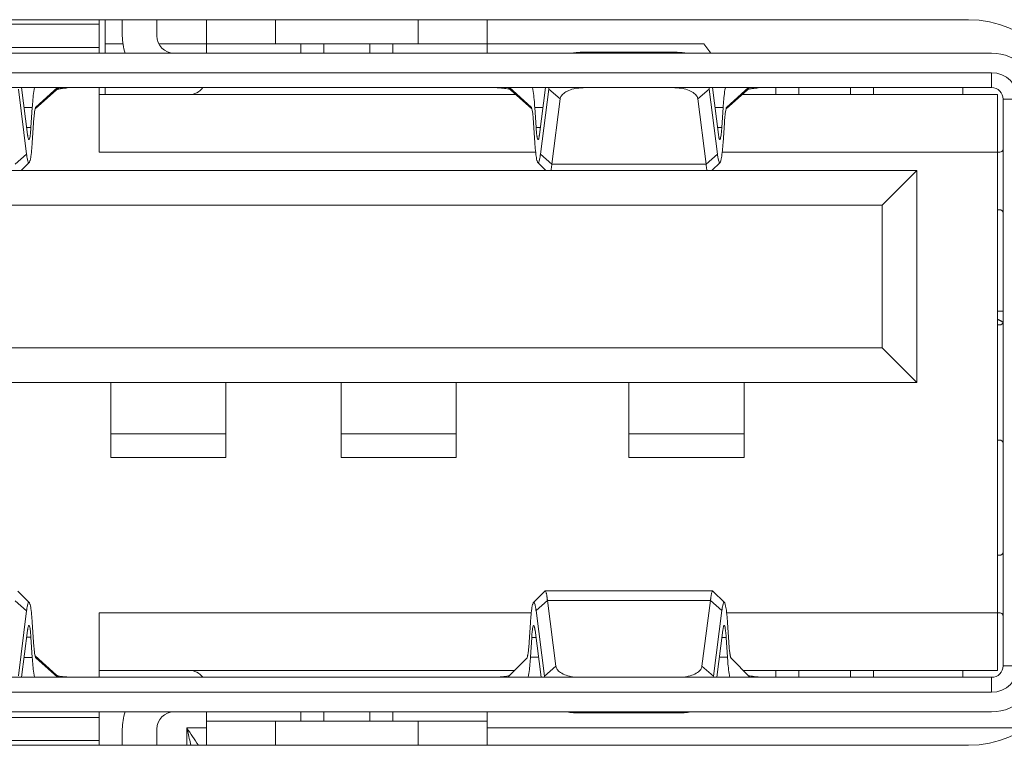
# Model space of a CAD drawing. Units: millimetres. Extents: x -2155 to -1382, y -454 to 66.
# Drawn here: x -1923 to -1914, y -256 to -250 of the extents above; entities that cross this region are included whole.
import ezdxf

# ---------------------------------------------------------------- set-up
doc = ezdxf.new("R2010")
doc.units = ezdxf.units.MM
doc.header["$MEASUREMENT"] = 0
doc.layers.add('cad', color=7, linetype='Continuous')

# ---------------------------------------------------------------- blocks, each defined once
blk = doc.blocks.new('block 10')
at = {"layer": 'cad', "color": 250, "lineweight": 9, "true_color": 0x231815}
for points in [[(-1914.5452, -249.6864), (-1926.4451, -249.6864)], [(-1922.0952, -249.9764), (-1922.0952, -249.6864)], [(-1922.0452, -249.6864), (-1922.0452, -249.9764)], [(-1921.8951, -249.8264), (-1921.8951, -249.6864)], [(-1921.5952, -249.8264), (-1921.5952, -249.6864)], [(-1921.1652, -249.9764), (-1921.1652, -249.6864)], [(-1920.5651, -249.6864), (-1920.5651, -249.8964)], [(-1919.3251, -249.8964), (-1919.3251, -249.6864)], [(-1918.7252, -249.6864), (-1918.7252, -249.9764)], [(-1922.0952, -249.7264), (-1923.9452, -249.7264)], [(-1922.0952, -249.9264), (-1923.9452, -249.9264)], [(-1922.0452, -249.8964), (-1921.8894, -249.8964)], [(-1921.5775, -249.8964), (-1916.8452, -249.8964)], [(-1920.3452, -249.9764), (-1920.3452, -249.8964)], [(-1920.1451, -249.8964), (-1920.1451, -249.9764)], [(-1919.7451, -249.9764), (-1919.7451, -249.8964)], [(-1919.5452, -249.8964), (-1919.5452, -249.9764)], [(-1916.8452, -249.8964), (-1916.783, -249.9764)], [(-1914.3452, -249.9764), (-1926.6452, -249.9764)], [(-1921.4951, -249.9678), (-1921.4951, -249.9764)], [(-1917.9894, -249.9763), (-1917.9852, -249.9757), (-1917.9764, -249.9744), (-1917.9676, -249.9733), (-1917.9629, -249.9728), (-1917.954, -249.9719), (-1917.9451, -249.9712), (-1917.9363, -249.9705), (-1917.9274, -249.9701), (-1917.9185, -249.9697), (-1917.9096, -249.9695), (-1917.9007, -249.9694)], [(-1917.0935, -249.9694), (-1917.9007, -249.9694)], [(-1917.9004, -249.9764), (-1917.9007, -249.9694)], [(-1917.0935, -249.9764), (-1917.0935, -249.9694)], [(-1917.0896, -249.9694), (-1917.0849, -249.9694), (-1917.076, -249.9695), (-1917.0671, -249.9698), (-1917.0582, -249.9702), (-1917.0493, -249.9707), (-1917.0404, -249.9714), (-1917.0316, -249.9723), (-1917.0227, -249.9733), (-1917.0186, -249.9738), (-1917.0098, -249.975), (-1917.001, -249.9763)], [(-1914.3452, -250.1464), (-1926.6452, -250.1464)], [(-1914.3452, -250.1464), (-1914.3452, -250.2764)], [(-1926.6452, -250.2764), (-1914.3452, -250.2764)], [(-1922.718, -250.6833), (-1922.7695, -250.2764)], [(-1922.6773, -250.4496), (-1922.6761, -250.4329), (-1922.6749, -250.4155), (-1922.6734, -250.3981), (-1922.6719, -250.3807), (-1922.6702, -250.3633), (-1922.6684, -250.346), (-1922.6683, -250.3453), (-1922.6662, -250.3279), (-1922.6639, -250.3106), (-1922.6611, -250.2934), (-1922.6577, -250.2763)], [(-1922.457, -250.2764), (-1922.6455, -250.4453)], [(-1922.4475, -250.2764), (-1922.4655, -250.2943)], [(-1922.4655, -250.2943), (-1922.4627, -250.2924), (-1922.4608, -250.2915), (-1922.457, -250.2902), (-1922.4529, -250.2893), (-1922.4504, -250.2888), (-1922.4465, -250.288), (-1922.4425, -250.2872), (-1922.4386, -250.2864), (-1922.4347, -250.2858), (-1922.4308, -250.2851), (-1922.4269, -250.2845)], [(-1922.4244, -250.2842), (-1922.4236, -250.2841), (-1922.4184, -250.2834), (-1922.4133, -250.2828), (-1922.409, -250.2823), (-1922.4038, -250.2817), (-1922.3986, -250.2812), (-1922.3935, -250.2807), (-1922.3883, -250.2802), (-1922.3831, -250.2797), (-1922.3779, -250.2793), (-1922.3727, -250.2788)], [(-1922.0952, -250.8364), (-1922.0952, -250.2764)], [(-1922.0452, -250.2764), (-1922.0452, -250.3364)], [(-1918.5248, -250.2943), (-1918.5277, -250.2924), (-1918.5314, -250.2908), (-1918.5367, -250.2895), (-1918.5374, -250.2893), (-1918.5381, -250.2892), (-1918.5509, -250.2866), (-1918.5634, -250.2845), (-1918.5636, -250.2845), (-1918.5763, -250.2828), (-1918.5891, -250.2814), (-1918.602, -250.2802), (-1918.6133, -250.2792), (-1918.6261, -250.2782), (-1918.639, -250.2772), (-1918.6518, -250.2764)], [(-1918.5248, -250.2943), (-1918.5428, -250.2764)], [(-1918.5333, -250.2764), (-1918.3448, -250.4453)], [(-1918.313, -250.4496), (-1918.3141, -250.4329), (-1918.3155, -250.4155), (-1918.3169, -250.3981), (-1918.3184, -250.3807), (-1918.3201, -250.3633), (-1918.322, -250.3459), (-1918.322, -250.3453), (-1918.324, -250.3279), (-1918.3264, -250.3106), (-1918.3292, -250.2934), (-1918.3327, -250.2763)], [(-1918.2208, -250.2764), (-1918.2723, -250.6833)], [(-1917.8928, -250.2777), (-1917.9112, -250.2782), (-1917.93, -250.2796), (-1917.949, -250.282), (-1917.9665, -250.285), (-1917.9747, -250.2867), (-1917.99, -250.2905), (-1918.004, -250.2949), (-1918.0172, -250.2999), (-1918.0299, -250.3057), (-1918.0309, -250.3062), (-1918.0425, -250.3125), (-1918.0529, -250.3191), (-1918.062, -250.3259), (-1918.0698, -250.3328), (-1918.0764, -250.3398), (-1918.0818, -250.3467), (-1918.0861, -250.3536), (-1918.0894, -250.3605), (-1918.0917, -250.3675), (-1918.0931, -250.3745)], [(-1916.8973, -250.3745), (-1916.8986, -250.3675), (-1916.9009, -250.3605), (-1916.9042, -250.3536), (-1916.9085, -250.3467), (-1916.9139, -250.3397), (-1916.9205, -250.3328), (-1916.9283, -250.3259), (-1916.9374, -250.3191), (-1916.9479, -250.3125), (-1916.9595, -250.3061), (-1916.9603, -250.3057), (-1916.9731, -250.2999), (-1916.9863, -250.2948), (-1917.0003, -250.2905), (-1917.0156, -250.2867), (-1917.0238, -250.285), (-1917.0409, -250.282), (-1917.06, -250.2796), (-1917.0789, -250.2782), (-1917.0975, -250.2777)], [(-1916.7695, -250.2764), (-1916.718, -250.6833)], [(-1916.6577, -250.2763), (-1916.6578, -250.277), (-1916.6612, -250.2941), (-1916.664, -250.3113), (-1916.6663, -250.3286), (-1916.6683, -250.346), (-1916.6701, -250.3626), (-1916.6718, -250.38), (-1916.6734, -250.3974), (-1916.6748, -250.4148), (-1916.6761, -250.4322), (-1916.6773, -250.4496)], [(-1916.6455, -250.4453), (-1916.457, -250.2764)], [(-1916.4475, -250.2764), (-1916.4655, -250.2943)], [(-1916.3728, -250.2788), (-1916.3751, -250.279), (-1916.3837, -250.2798), (-1916.3924, -250.2806), (-1916.401, -250.2815), (-1916.4097, -250.2824), (-1916.4183, -250.2834), (-1916.4269, -250.2845), (-1916.4332, -250.2854), (-1916.4419, -250.2868), (-1916.4503, -250.2886), (-1916.4587, -250.291)], [(-1916.2202, -250.3364), (-1916.2202, -250.2764)], [(-1916.0201, -250.2764), (-1916.0201, -250.3364)], [(-1915.5702, -250.3364), (-1915.5702, -250.2764)], [(-1915.3701, -250.2764), (-1915.3701, -250.3364)], [(-1914.5952, -250.3364), (-1914.5952, -250.2764)], [(-1922.7264, -250.855), (-1922.7981, -250.2893)], [(-1922.652, -250.4616), (-1922.4655, -250.2943)], [(-1922.0952, -250.3364), (-1918.478, -250.3364)], [(-1918.3383, -250.4616), (-1918.5248, -250.2943)], [(-1918.2638, -250.855), (-1918.1923, -250.2893)], [(-1918.1923, -250.2893), (-1918.0931, -250.3745)], [(-1918.0931, -250.3745), (-1918.1647, -250.9402)], [(-1916.8973, -250.3745), (-1916.798, -250.2893)], [(-1916.8256, -250.9402), (-1916.8973, -250.3745)], [(-1916.798, -250.2893), (-1916.7265, -250.855)], [(-1916.4655, -250.2943), (-1916.6521, -250.4616)], [(-1916.5124, -250.3364), (-1914.2951, -250.3364)], [(-1916.4587, -250.291), (-1916.4588, -250.291), (-1916.4596, -250.2913), (-1916.4603, -250.2915), (-1916.461, -250.2918), (-1916.4615, -250.292), (-1916.4623, -250.2923), (-1916.463, -250.2927), (-1916.4637, -250.293), (-1916.4643, -250.2934), (-1916.4649, -250.2939), (-1916.4655, -250.2943)], [(-1914.2951, -255.3364), (-1914.2951, -250.3364)], [(-1922.6773, -250.4496), (-1922.7475, -250.4496)], [(-1922.6889, -250.6235), (-1922.6773, -250.4496)], [(-1922.6457, -250.4456), (-1922.6478, -250.4483), (-1922.6496, -250.452), (-1922.6511, -250.457), (-1922.6515, -250.4589), (-1922.6517, -250.4596), (-1922.6546, -250.4733), (-1922.657, -250.4867), (-1922.6571, -250.487), (-1922.659, -250.5006), (-1922.6606, -250.5143), (-1922.662, -250.5281), (-1922.6631, -250.5401), (-1922.6643, -250.5538), (-1922.6654, -250.5676), (-1922.6664, -250.5813)], [(-1922.6455, -250.4453), (-1922.6457, -250.4455)], [(-1918.3448, -250.4453), (-1918.3446, -250.4455)], [(-1918.3446, -250.4456), (-1918.3425, -250.4483), (-1918.3408, -250.452), (-1918.3392, -250.4571), (-1918.3388, -250.4589), (-1918.3386, -250.4596), (-1918.3357, -250.4733), (-1918.3333, -250.4867), (-1918.3332, -250.487), (-1918.3313, -250.5006), (-1918.3296, -250.5143), (-1918.3283, -250.5281), (-1918.3271, -250.5401), (-1918.326, -250.5539), (-1918.3249, -250.5676), (-1918.324, -250.5814)], [(-1918.2427, -250.4496), (-1918.313, -250.4496)], [(-1918.3014, -250.6235), (-1918.313, -250.4496)], [(-1916.6773, -250.4496), (-1916.7476, -250.4496)], [(-1916.6773, -250.4496), (-1916.6889, -250.6235)], [(-1916.6664, -250.5813), (-1916.6655, -250.5694), (-1916.6645, -250.5556), (-1916.6633, -250.5419), (-1916.662, -250.5281), (-1916.662, -250.5278), (-1916.6606, -250.514), (-1916.659, -250.5003), (-1916.6571, -250.4867), (-1916.6569, -250.4859), (-1916.6545, -250.4725), (-1916.6515, -250.4589), (-1916.6511, -250.457), (-1916.6496, -250.452), (-1916.6478, -250.4483), (-1916.6457, -250.4456)], [(-1916.6457, -250.4455), (-1916.6455, -250.4453)], [(-1914.2451, -250.3764), (-1914.1152, -250.3764)], [(-1914.2451, -250.3764), (-1914.2451, -255.2964)], [(-1922.6889, -250.6235), (-1922.7255, -250.6235)], [(-1922.7061, -250.7264), (-1922.705, -250.726), (-1922.7037, -250.7247), (-1922.7037, -250.7246), (-1922.7021, -250.7219), (-1922.7013, -250.7196), (-1922.6989, -250.7109), (-1922.6987, -250.7099), (-1922.6967, -250.6995), (-1922.6965, -250.6984), (-1922.6949, -250.6879), (-1922.6936, -250.6774), (-1922.6925, -250.667), (-1922.6923, -250.6656), (-1922.6914, -250.6551), (-1922.6904, -250.6446), (-1922.6896, -250.6341), (-1922.6889, -250.6235)], [(-1922.6664, -250.5813), (-1922.6779, -250.7554)], [(-1918.324, -250.5814), (-1918.3124, -250.7554)], [(-1918.2648, -250.6235), (-1918.3014, -250.6235)], [(-1918.2842, -250.7264), (-1918.2853, -250.726), (-1918.2866, -250.7247), (-1918.2882, -250.7219), (-1918.289, -250.7196), (-1918.2914, -250.7109), (-1918.2916, -250.7099), (-1918.2936, -250.6994), (-1918.2938, -250.6983), (-1918.2954, -250.6879), (-1918.2967, -250.6774), (-1918.2978, -250.6669), (-1918.298, -250.6656), (-1918.299, -250.6551), (-1918.2999, -250.6446), (-1918.3007, -250.6341), (-1918.3014, -250.6235)], [(-1916.6889, -250.6235), (-1916.7255, -250.6235)], [(-1916.7061, -250.7264), (-1916.705, -250.726), (-1916.7037, -250.7247), (-1916.7037, -250.7246), (-1916.7021, -250.7219), (-1916.7013, -250.7196), (-1916.6989, -250.7109), (-1916.6987, -250.7099), (-1916.6967, -250.6995), (-1916.6965, -250.6984), (-1916.6949, -250.6879), (-1916.6936, -250.6774), (-1916.6925, -250.667), (-1916.6923, -250.6656), (-1916.6913, -250.6551), (-1916.6904, -250.6446), (-1916.6897, -250.6341), (-1916.6889, -250.6235)], [(-1916.6779, -250.7554), (-1916.6664, -250.5813)], [(-1922.718, -250.6833), (-1922.7179, -250.6838), (-1922.7173, -250.6883), (-1922.7167, -250.6928), (-1922.716, -250.6973), (-1922.7152, -250.7018), (-1922.7152, -250.7021), (-1922.7143, -250.7066), (-1922.7133, -250.711), (-1922.7123, -250.7154), (-1922.7111, -250.7195), (-1922.7092, -250.7236), (-1922.7086, -250.7246), (-1922.7074, -250.726), (-1922.7061, -250.7264)], [(-1918.2723, -250.6833), (-1918.2724, -250.6838), (-1918.273, -250.6883), (-1918.2736, -250.6928), (-1918.2743, -250.6973), (-1918.2751, -250.7018), (-1918.2751, -250.7021), (-1918.276, -250.7066), (-1918.277, -250.7111), (-1918.278, -250.7154), (-1918.2792, -250.7195), (-1918.2811, -250.7236), (-1918.2817, -250.7246), (-1918.2829, -250.726), (-1918.2842, -250.7264)], [(-1916.718, -250.6833), (-1916.7179, -250.6838), (-1916.7173, -250.6883), (-1916.7167, -250.6928), (-1916.716, -250.6973), (-1916.7152, -250.7018), (-1916.7152, -250.7021), (-1916.7143, -250.7066), (-1916.7133, -250.711), (-1916.7123, -250.7154), (-1916.7111, -250.7195), (-1916.7092, -250.7236), (-1916.7086, -250.7246), (-1916.7074, -250.726), (-1916.7061, -250.7264)], [(-1922.6779, -250.7554), (-1922.679, -250.7704), (-1922.6803, -250.7876), (-1922.6817, -250.8048), (-1922.6833, -250.822), (-1922.6834, -250.8223), (-1922.6852, -250.8395), (-1922.6872, -250.8567), (-1922.6896, -250.8738), (-1922.6908, -250.8814), (-1922.6935, -250.8963), (-1922.6965, -250.9087), (-1922.6976, -250.9123), (-1922.7001, -250.9194), (-1922.7019, -250.9229), (-1922.7038, -250.9254)], [(-1918.3124, -250.7554), (-1918.3113, -250.7704), (-1918.3101, -250.7876), (-1918.3086, -250.8048), (-1918.307, -250.822), (-1918.307, -250.8223), (-1918.3051, -250.8395), (-1918.3031, -250.8567), (-1918.3007, -250.8738), (-1918.2995, -250.8814), (-1918.2968, -250.8963), (-1918.2938, -250.9087), (-1918.2927, -250.9123), (-1918.2902, -250.9194), (-1918.2884, -250.9229), (-1918.2865, -250.9254)], [(-1916.7038, -250.9254), (-1916.7019, -250.9229), (-1916.7002, -250.9194), (-1916.6976, -250.9123), (-1916.6965, -250.9087), (-1916.6935, -250.8963), (-1916.6908, -250.8814), (-1916.6896, -250.8738), (-1916.6896, -250.8735), (-1916.6872, -250.8564), (-1916.6851, -250.8392), (-1916.6833, -250.822), (-1916.6819, -250.8071), (-1916.6805, -250.7899), (-1916.6791, -250.7727), (-1916.6779, -250.7554)], [(-1914.2833, -250.8364), (-1914.2795, -250.8363), (-1914.273, -250.8357), (-1914.2666, -250.8345), (-1914.2613, -250.8327), (-1914.2571, -250.8305), (-1914.2538, -250.8278), (-1914.251, -250.8244), (-1914.2488, -250.8202), (-1914.247, -250.8149), (-1914.2462, -250.811), (-1914.2454, -250.8045), (-1914.2451, -250.7982)], [(-1922.7264, -250.855), (-1922.8256, -250.9402)], [(-1922.7038, -250.9254), (-1922.7053, -250.9265), (-1922.7068, -250.9269), (-1922.7083, -250.9265), (-1922.7097, -250.9253), (-1922.7115, -250.923), (-1922.7127, -250.9208), (-1922.7153, -250.9141), (-1922.7156, -250.9133), (-1922.7164, -250.9106), (-1922.7184, -250.9029), (-1922.7196, -250.8974), (-1922.7212, -250.8896), (-1922.7218, -250.8864), (-1922.7231, -250.8786), (-1922.7243, -250.8707), (-1922.7254, -250.8629), (-1922.7264, -250.855)], [(-1918.3054, -250.8364), (-1922.0952, -250.8364)], [(-1918.2865, -250.9254), (-1918.285, -250.9265), (-1918.2835, -250.9269), (-1918.2821, -250.9265), (-1918.2806, -250.9253), (-1918.2788, -250.923), (-1918.2777, -250.9208), (-1918.275, -250.9141), (-1918.2747, -250.9133), (-1918.2739, -250.9106), (-1918.2719, -250.9029), (-1918.2707, -250.8974), (-1918.2691, -250.8896), (-1918.2685, -250.8864), (-1918.2672, -250.8786), (-1918.266, -250.8707), (-1918.2649, -250.8629), (-1918.2638, -250.855)], [(-1918.1647, -250.9402), (-1918.2638, -250.855)], [(-1916.7265, -250.855), (-1916.8256, -250.9402)], [(-1916.7265, -250.855), (-1916.726, -250.8582), (-1916.725, -250.8661), (-1916.7238, -250.874), (-1916.7226, -250.8818), (-1916.7212, -250.8896), (-1916.7201, -250.8951), (-1916.7184, -250.9029), (-1916.7177, -250.9057), (-1916.7156, -250.9133), (-1916.7153, -250.9141), (-1916.7126, -250.9208), (-1916.7115, -250.923), (-1916.7097, -250.9253), (-1916.7083, -250.9265), (-1916.7068, -250.9269), (-1916.7052, -250.9265), (-1916.7038, -250.9254)], [(-1916.6849, -250.8364), (-1914.2833, -250.8364)], [(-1922.7747, -250.9964), (-1922.7038, -250.9254)], [(-1918.2865, -250.9254), (-1918.2156, -250.9964)], [(-1918.1647, -250.9402), (-1918.1652, -250.9455), (-1918.1659, -250.9512), (-1918.1665, -250.9568), (-1918.1666, -250.9571), (-1918.1673, -250.9627), (-1918.168, -250.9684), (-1918.1688, -250.974), (-1918.1696, -250.9796), (-1918.1705, -250.9852), (-1918.1714, -250.9908), (-1918.1725, -250.9964)], [(-1918.1647, -250.9402), (-1916.8256, -250.9402)], [(-1916.8256, -250.9402), (-1916.8251, -250.9455), (-1916.8244, -250.9512), (-1916.8238, -250.9568), (-1916.8238, -250.9571), (-1916.8231, -250.9627), (-1916.8223, -250.9684), (-1916.8216, -250.974), (-1916.8207, -250.9796), (-1916.8198, -250.9852), (-1916.8189, -250.9908), (-1916.8179, -250.9964)], [(-1916.7747, -250.9964), (-1916.7038, -250.9254)], [(-1914.9951, -250.9964), (-1925.9952, -250.9964)], [(-1914.9951, -250.9964), (-1915.2952, -251.2964)], [(-1914.9951, -250.9964), (-1914.9951, -252.8364)], [(-1915.2952, -251.2964), (-1925.6952, -251.2964)], [(-1915.2952, -252.5363), (-1915.2952, -251.2964)], [(-1914.2951, -251.3364), (-1914.2833, -251.3364)], [(-1914.2451, -251.3746), (-1914.2452, -251.3707), (-1914.2458, -251.3642), (-1914.247, -251.3578), (-1914.2488, -251.3525), (-1914.251, -251.3483), (-1914.2538, -251.3449), (-1914.2571, -251.3423), (-1914.2613, -251.34), (-1914.2666, -251.3382), (-1914.2705, -251.3374), (-1914.277, -251.3366), (-1914.2833, -251.3364)], [(-1914.2451, -252.2164), (-1914.2951, -252.2164)], [(-1914.2777, -252.2958), (-1914.2794, -252.295), (-1914.2811, -252.2941), (-1914.2829, -252.2932), (-1914.2846, -252.2923), (-1914.2864, -252.2915), (-1914.2882, -252.2906), (-1914.2899, -252.2897), (-1914.2916, -252.2888), (-1914.2934, -252.288), (-1914.2951, -252.2871)], [(-1914.2833, -252.3364), (-1914.2951, -252.3364)], [(-1914.2833, -252.3364), (-1914.2795, -252.3363), (-1914.273, -252.3357), (-1914.2666, -252.3345), (-1914.2613, -252.3327), (-1914.2571, -252.3305), (-1914.2538, -252.3278), (-1914.251, -252.3244), (-1914.2488, -252.3202), (-1914.247, -252.3149), (-1914.2462, -252.311), (-1914.2454, -252.3045), (-1914.2451, -252.2982)], [(-1914.2461, -252.3116), (-1914.2493, -252.31), (-1914.2525, -252.3085), (-1914.2556, -252.3069), (-1914.2587, -252.3053), (-1914.2619, -252.3037), (-1914.265, -252.3021), (-1914.2682, -252.3006), (-1914.2713, -252.299), (-1914.2745, -252.2974), (-1914.2777, -252.2958)], [(-1925.6952, -252.5363), (-1915.2952, -252.5363)], [(-1915.2952, -252.5363), (-1914.9951, -252.8364)], [(-1914.9951, -252.8364), (-1925.9952, -252.8364)], [(-1921.9952, -253.4864), (-1921.9952, -252.8364)], [(-1920.9952, -253.4864), (-1920.9952, -252.8364)], [(-1919.9952, -253.4864), (-1919.9952, -252.8364)], [(-1918.9952, -253.4864), (-1918.9952, -252.8364)], [(-1917.4952, -253.4864), (-1917.4952, -252.8364)], [(-1916.4952, -253.4864), (-1916.4952, -252.8364)], [(-1921.9952, -253.2811), (-1920.9952, -253.2811)], [(-1919.9952, -253.2811), (-1918.9952, -253.2811)], [(-1917.4952, -253.2811), (-1916.4952, -253.2811)], [(-1914.2951, -253.3364), (-1914.2833, -253.3364)], [(-1914.2451, -253.3746), (-1914.2452, -253.3707), (-1914.2458, -253.3642), (-1914.247, -253.3578), (-1914.2488, -253.3525), (-1914.251, -253.3483), (-1914.2538, -253.345), (-1914.2571, -253.3422), (-1914.2613, -253.34), (-1914.2666, -253.3382), (-1914.2705, -253.3374), (-1914.277, -253.3366), (-1914.2833, -253.3364)], [(-1920.9952, -253.4864), (-1921.9952, -253.4864)], [(-1918.9952, -253.4864), (-1919.9952, -253.4864)], [(-1916.4952, -253.4864), (-1917.4952, -253.4864)], [(-1914.2833, -254.3364), (-1914.2795, -254.3363), (-1914.273, -254.3357), (-1914.2666, -254.3345), (-1914.2613, -254.3327), (-1914.2571, -254.3305), (-1914.2538, -254.3278), (-1914.251, -254.3244), (-1914.2488, -254.3202), (-1914.247, -254.3149), (-1914.2462, -254.311), (-1914.2454, -254.3045), (-1914.2451, -254.2982)], [(-1914.2833, -254.3364), (-1914.2951, -254.3364)], [(-1922.7038, -254.7473), (-1922.8035, -254.6476)], [(-1918.225, -254.6476), (-1918.3246, -254.7473)], [(-1918.2225, -254.6464), (-1918.2227, -254.6464), (-1918.223, -254.6464), (-1918.2232, -254.6465), (-1918.2235, -254.6466), (-1918.2238, -254.6467), (-1918.2239, -254.6467), (-1918.2241, -254.6469), (-1918.2244, -254.647), (-1918.2246, -254.6472), (-1918.2248, -254.6474), (-1918.225, -254.6476)], [(-1916.7677, -254.6464), (-1918.2225, -254.6464)], [(-1918.2071, -254.6978), (-1918.2072, -254.6971), (-1918.208, -254.6917), (-1918.2089, -254.6863), (-1918.2098, -254.6809), (-1918.2108, -254.6755), (-1918.2108, -254.6753), (-1918.212, -254.6699), (-1918.2132, -254.6646), (-1918.2147, -254.6593), (-1918.2148, -254.6589), (-1918.2164, -254.6538), (-1918.2186, -254.6496), (-1918.2196, -254.6481), (-1918.2211, -254.6468), (-1918.2225, -254.6464)], [(-1916.7832, -254.6981), (-1916.7831, -254.6974), (-1916.7823, -254.692), (-1916.7814, -254.6865), (-1916.7804, -254.6811), (-1916.7794, -254.6757), (-1916.7794, -254.6755), (-1916.7781, -254.6701), (-1916.7769, -254.6647), (-1916.7755, -254.6594), (-1916.7754, -254.6591), (-1916.7737, -254.654), (-1916.7716, -254.6496), (-1916.7705, -254.6481), (-1916.7691, -254.6468), (-1916.7676, -254.6464)], [(-1916.7676, -254.6464), (-1916.7675, -254.6464), (-1916.7673, -254.6464), (-1916.767, -254.6465), (-1916.7667, -254.6466), (-1916.7665, -254.6467), (-1916.7663, -254.6467), (-1916.7661, -254.6469), (-1916.7659, -254.647), (-1916.7657, -254.6472), (-1916.7655, -254.6474), (-1916.7653, -254.6476)], [(-1916.6657, -254.7473), (-1916.7653, -254.6476)], [(-1922.8256, -254.7325), (-1922.7264, -254.8177)], [(-1918.3023, -254.8154), (-1918.2031, -254.7298)], [(-1918.2031, -254.7298), (-1918.2034, -254.7275), (-1918.2037, -254.7243), (-1918.2041, -254.7211), (-1918.2042, -254.7202), (-1918.2046, -254.717), (-1918.205, -254.7138), (-1918.2054, -254.7106), (-1918.2058, -254.7074), (-1918.2062, -254.7042), (-1918.2066, -254.701), (-1918.2071, -254.6978)], [(-1916.7872, -254.7298), (-1918.2031, -254.7298)], [(-1918.1294, -255.3005), (-1918.2031, -254.7298)], [(-1916.7872, -254.7298), (-1916.8609, -255.3005)], [(-1916.7872, -254.7298), (-1916.7869, -254.7275), (-1916.7866, -254.7244), (-1916.7862, -254.7212), (-1916.7861, -254.7203), (-1916.7857, -254.7171), (-1916.7853, -254.7139), (-1916.785, -254.7108), (-1916.7845, -254.7076), (-1916.7841, -254.7045), (-1916.7837, -254.7013), (-1916.7832, -254.6981)], [(-1916.7872, -254.7298), (-1916.688, -254.8154)], [(-1922.7981, -255.3834), (-1922.7264, -254.8178)], [(-1922.7038, -254.7473), (-1922.7053, -254.7463), (-1922.7068, -254.7459), (-1922.7083, -254.7463), (-1922.7097, -254.7475), (-1922.7115, -254.7499), (-1922.7126, -254.7521), (-1922.7153, -254.7588), (-1922.7156, -254.7596), (-1922.7164, -254.7623), (-1922.7184, -254.77), (-1922.7196, -254.7754), (-1922.7212, -254.7832), (-1922.7218, -254.7864), (-1922.7231, -254.7942), (-1922.7243, -254.802), (-1922.7254, -254.8099), (-1922.7264, -254.8178)], [(-1922.6779, -254.9173), (-1922.679, -254.9024), (-1922.6803, -254.8852), (-1922.6817, -254.868), (-1922.6833, -254.8508), (-1922.6834, -254.8505), (-1922.6852, -254.8333), (-1922.6873, -254.8162), (-1922.6896, -254.799), (-1922.6908, -254.7914), (-1922.6935, -254.7765), (-1922.6965, -254.7641), (-1922.6976, -254.7604), (-1922.7001, -254.7534), (-1922.7019, -254.7498), (-1922.7038, -254.7473)], [(-1918.3246, -254.7473), (-1918.3266, -254.7498), (-1918.3284, -254.7534), (-1918.3309, -254.7606), (-1918.332, -254.7643), (-1918.335, -254.7768), (-1918.3378, -254.7919), (-1918.339, -254.7999), (-1918.3391, -254.8002), (-1918.3414, -254.8177), (-1918.3435, -254.8352), (-1918.3453, -254.8528), (-1918.3467, -254.8679), (-1918.3482, -254.8855), (-1918.3495, -254.9031), (-1918.3507, -254.9207)], [(-1918.3023, -254.8155), (-1918.3027, -254.8123), (-1918.3038, -254.8047), (-1918.3049, -254.797), (-1918.3061, -254.7894), (-1918.3075, -254.7818), (-1918.3086, -254.7765), (-1918.3103, -254.769), (-1918.3109, -254.7663), (-1918.3131, -254.7589), (-1918.3133, -254.7582), (-1918.316, -254.7517), (-1918.3171, -254.7495), (-1918.3188, -254.7473), (-1918.3203, -254.7462), (-1918.3217, -254.7458), (-1918.3232, -254.7462), (-1918.3246, -254.7473)], [(-1918.2286, -255.3861), (-1918.3023, -254.8155)], [(-1916.688, -254.8155), (-1916.7617, -255.3861)], [(-1916.6657, -254.7473), (-1916.667, -254.7462), (-1916.6686, -254.7458), (-1916.6701, -254.7462), (-1916.6715, -254.7473), (-1916.6732, -254.7495), (-1916.6744, -254.7517), (-1916.677, -254.7582), (-1916.6772, -254.7589), (-1916.6781, -254.7615), (-1916.68, -254.769), (-1916.6813, -254.7743), (-1916.6828, -254.7818), (-1916.6834, -254.7849), (-1916.6847, -254.7925), (-1916.6859, -254.8002), (-1916.687, -254.8078), (-1916.688, -254.8155)], [(-1916.6396, -254.9207), (-1916.6406, -254.9055), (-1916.6419, -254.8879), (-1916.6434, -254.8703), (-1916.645, -254.8528), (-1916.645, -254.8524), (-1916.6468, -254.8349), (-1916.6489, -254.8174), (-1916.6513, -254.7999), (-1916.6525, -254.7919), (-1916.6553, -254.7768), (-1916.6583, -254.7643), (-1916.6594, -254.7606), (-1916.662, -254.7534), (-1916.6637, -254.7498), (-1916.6657, -254.7473)], [(-1922.0952, -254.8364), (-1918.3436, -254.8364)], [(-1922.0952, -255.3964), (-1922.0952, -254.8364)], [(-1916.6468, -254.8364), (-1914.2833, -254.8364)], [(-1914.2451, -254.8746), (-1914.2452, -254.8707), (-1914.2458, -254.8642), (-1914.247, -254.8578), (-1914.2488, -254.8525), (-1914.251, -254.8483), (-1914.2538, -254.845), (-1914.2571, -254.8422), (-1914.2613, -254.84), (-1914.2666, -254.8382), (-1914.2705, -254.8374), (-1914.277, -254.8366), (-1914.2833, -254.8364)], [(-1922.718, -254.9895), (-1922.7695, -255.3964)], [(-1922.7061, -254.9463), (-1922.7074, -254.9468), (-1922.7086, -254.9481), (-1922.7092, -254.9491), (-1922.7111, -254.9532), (-1922.7123, -254.9573), (-1922.7123, -254.9575), (-1922.7134, -254.9619), (-1922.7143, -254.9663), (-1922.7152, -254.9709), (-1922.7153, -254.9714), (-1922.7161, -254.9759), (-1922.7168, -254.9804), (-1922.7174, -254.9849), (-1922.718, -254.9895)], [(-1922.6889, -255.0492), (-1922.689, -255.0479), (-1922.6897, -255.0373), (-1922.6906, -255.0268), (-1922.6915, -255.0163), (-1922.6925, -255.0058), (-1922.6926, -255.0047), (-1922.6937, -254.9942), (-1922.6951, -254.9838), (-1922.6967, -254.9733), (-1922.6968, -254.9722), (-1922.6989, -254.9618), (-1922.7013, -254.9532), (-1922.7021, -254.9509), (-1922.7037, -254.9481), (-1922.7037, -254.9481), (-1922.705, -254.9468), (-1922.7061, -254.9463)], [(-1922.6779, -254.9173), (-1922.6664, -255.0914)], [(-1918.3507, -254.9207), (-1918.3619, -255.0918)], [(-1918.3223, -254.9464), (-1918.3235, -254.9468), (-1918.3247, -254.9481), (-1918.3248, -254.9481), (-1918.3264, -254.9509), (-1918.3272, -254.9533), (-1918.3296, -254.9621), (-1918.3299, -254.9631), (-1918.3319, -254.9738), (-1918.3321, -254.975), (-1918.3336, -254.9856), (-1918.335, -254.9963), (-1918.3361, -255.007), (-1918.3363, -255.0083), (-1918.3373, -255.019), (-1918.3382, -255.0298), (-1918.339, -255.0405), (-1918.3397, -255.0512)], [(-1918.3107, -254.9881), (-1918.3107, -254.9875), (-1918.3113, -254.9832), (-1918.3119, -254.9788), (-1918.3126, -254.9744), (-1918.3134, -254.9701), (-1918.3135, -254.9699), (-1918.3143, -254.9655), (-1918.3153, -254.9612), (-1918.3163, -254.957), (-1918.3175, -254.953), (-1918.3193, -254.949), (-1918.3199, -254.9481), (-1918.3211, -254.9468), (-1918.3223, -254.9464)], [(-1918.3107, -254.9881), (-1918.2579, -255.3964)], [(-1916.7324, -255.3964), (-1916.6796, -254.9881)], [(-1916.6796, -254.9881), (-1916.6796, -254.9875), (-1916.679, -254.9832), (-1916.6784, -254.9788), (-1916.6777, -254.9744), (-1916.6769, -254.9701), (-1916.6769, -254.9699), (-1916.676, -254.9655), (-1916.6751, -254.9612), (-1916.674, -254.957), (-1916.6729, -254.953), (-1916.671, -254.949), (-1916.6704, -254.9481), (-1916.6692, -254.9468), (-1916.668, -254.9463)], [(-1916.668, -254.9463), (-1916.6668, -254.9468), (-1916.6656, -254.9481), (-1916.6655, -254.9481), (-1916.6639, -254.951), (-1916.6631, -254.9533), (-1916.6607, -254.9621), (-1916.6605, -254.9632), (-1916.6584, -254.9738), (-1916.6582, -254.975), (-1916.6567, -254.9857), (-1916.6553, -254.9963), (-1916.6542, -255.007), (-1916.6541, -255.0083), (-1916.653, -255.019), (-1916.6521, -255.0298), (-1916.6513, -255.0405), (-1916.6506, -255.0512)], [(-1916.6284, -255.0917), (-1916.6396, -254.9207)], [(-1922.7255, -255.0492), (-1922.6889, -255.0492)], [(-1922.6773, -255.2231), (-1922.6889, -255.0492)], [(-1918.3509, -255.2222), (-1918.3397, -255.0512)], [(-1918.3397, -255.0512), (-1918.3025, -255.0512)], [(-1916.6878, -255.0512), (-1916.6506, -255.0512)], [(-1916.6506, -255.0512), (-1916.6394, -255.2222)], [(-1922.6664, -255.0914), (-1922.6655, -255.1034), (-1922.6645, -255.1171), (-1922.6633, -255.1309), (-1922.662, -255.1447), (-1922.662, -255.1449), (-1922.6606, -255.1587), (-1922.659, -255.1725), (-1922.657, -255.186), (-1922.6569, -255.1868), (-1922.6545, -255.2002), (-1922.6515, -255.2139), (-1922.6511, -255.2157), (-1922.6496, -255.2207), (-1922.6478, -255.2244), (-1922.6457, -255.2272)], [(-1918.3619, -255.0918), (-1918.3625, -255.1009), (-1918.3632, -255.1106), (-1918.364, -255.1203), (-1918.364, -255.1208), (-1918.3648, -255.1304), (-1918.3656, -255.1401), (-1918.3666, -255.1497), (-1918.3676, -255.1594), (-1918.3687, -255.169), (-1918.3699, -255.1786), (-1918.3713, -255.1882)], [(-1916.619, -255.1881), (-1916.6191, -255.1879), (-1916.6204, -255.1783), (-1916.6216, -255.1687), (-1916.6227, -255.1593), (-1916.6237, -255.1497), (-1916.6247, -255.14), (-1916.6255, -255.1304), (-1916.6263, -255.1207), (-1916.627, -255.1111), (-1916.6277, -255.1014), (-1916.6284, -255.0917)], [(-1922.7475, -255.2231), (-1922.6773, -255.2231)], [(-1922.6577, -255.3964), (-1922.6578, -255.3958), (-1922.6612, -255.3787), (-1922.664, -255.3614), (-1922.6663, -255.3441), (-1922.6684, -255.3268), (-1922.6701, -255.3101), (-1922.6718, -255.2927), (-1922.6734, -255.2753), (-1922.6748, -255.2579), (-1922.6761, -255.2405), (-1922.6773, -255.2231)], [(-1922.652, -255.2111), (-1922.4655, -255.3784)], [(-1922.6457, -255.2272), (-1922.6455, -255.2274)], [(-1922.6455, -255.2274), (-1922.457, -255.3964)], [(-1918.3827, -255.2302), (-1918.5463, -255.3964)], [(-1918.3713, -255.1882), (-1918.3717, -255.1908), (-1918.3724, -255.1951), (-1918.3732, -255.1994), (-1918.374, -255.2036), (-1918.3749, -255.2079), (-1918.3759, -255.2122), (-1918.3768, -255.2166), (-1918.3775, -255.2193), (-1918.3788, -255.2237), (-1918.3806, -255.2274), (-1918.3827, -255.2302)], [(-1918.3702, -255.3966), (-1918.3699, -255.3951), (-1918.3668, -255.3789), (-1918.3642, -255.3626), (-1918.362, -255.3463), (-1918.3601, -255.3299), (-1918.3585, -255.3151), (-1918.3569, -255.2987), (-1918.3554, -255.2823), (-1918.3541, -255.2659), (-1918.3528, -255.2495), (-1918.3516, -255.2331)], [(-1918.3509, -255.2222), (-1918.2804, -255.2222)], [(-1916.7099, -255.2222), (-1916.6394, -255.2222)], [(-1916.6387, -255.2331), (-1916.6376, -255.248), (-1916.6364, -255.2644), (-1916.635, -255.2808), (-1916.6335, -255.2972), (-1916.6319, -255.3136), (-1916.6302, -255.33), (-1916.63, -255.3315), (-1916.6281, -255.3479), (-1916.6259, -255.3642), (-1916.6232, -255.3805), (-1916.6201, -255.3966)], [(-1916.6076, -255.2302), (-1916.6097, -255.2274), (-1916.6115, -255.2237), (-1916.6124, -255.221), (-1916.6135, -255.2166), (-1916.6141, -255.2139), (-1916.615, -255.2096), (-1916.616, -255.2053), (-1916.6168, -255.201), (-1916.6176, -255.1967), (-1916.6183, -255.1924), (-1916.619, -255.1881)], [(-1916.444, -255.3964), (-1916.6076, -255.2302)], [(-1918.1294, -255.3005), (-1918.2286, -255.3861)], [(-1917.9291, -255.3958), (-1917.9478, -255.3953), (-1917.9669, -255.3939), (-1917.9861, -255.3915), (-1918.0028, -255.3887), (-1918.0105, -255.3871), (-1918.0259, -255.3833), (-1918.04, -255.379), (-1918.0534, -255.374), (-1918.0663, -255.3682), (-1918.0669, -255.3679), (-1918.0787, -255.3617), (-1918.0891, -255.3551), (-1918.0983, -255.3484), (-1918.1061, -255.3416), (-1918.1127, -255.3348), (-1918.1181, -255.328), (-1918.1224, -255.3211), (-1918.1257, -255.3143), (-1918.128, -255.3074), (-1918.1294, -255.3005)], [(-1917.0612, -255.3958), (-1917.0426, -255.3953), (-1917.0237, -255.3939), (-1917.0045, -255.3915), (-1916.9875, -255.3886), (-1916.9799, -255.387), (-1916.9644, -255.3833), (-1916.9502, -255.379), (-1916.9369, -255.374), (-1916.9241, -255.3682), (-1916.9234, -255.3679), (-1916.9116, -255.3616), (-1916.9012, -255.3551), (-1916.892, -255.3484), (-1916.8842, -255.3416), (-1916.8776, -255.3348), (-1916.8722, -255.328), (-1916.8679, -255.3211), (-1916.8646, -255.3143), (-1916.8623, -255.3074), (-1916.8609, -255.3005)], [(-1916.7617, -255.3861), (-1916.8609, -255.3005)], [(-1914.1152, -255.2964), (-1914.2451, -255.2964)], [(-1914.3452, -255.3964), (-1926.6452, -255.3964)], [(-1922.4655, -255.3784), (-1922.4475, -255.3964)], [(-1922.4655, -255.3784), (-1922.4627, -255.3804), (-1922.4589, -255.3819), (-1922.4537, -255.3832), (-1922.4529, -255.3834), (-1922.4522, -255.3835), (-1922.4395, -255.3861), (-1922.4269, -255.3882), (-1922.4267, -255.3882), (-1922.414, -255.3899), (-1922.4012, -255.3913), (-1922.3883, -255.3925), (-1922.377, -255.3935), (-1922.3642, -255.3946), (-1922.3513, -255.3955), (-1922.3385, -255.3964)], [(-1922.0952, -255.3364), (-1918.4872, -255.3364)], [(-1918.5275, -255.378), (-1918.5325, -255.3803), (-1918.5388, -255.3822), (-1918.5426, -255.3831), (-1918.5442, -255.3835), (-1918.5565, -255.386), (-1918.5688, -255.388), (-1918.5804, -255.3896), (-1918.5928, -255.3911), (-1918.6052, -255.3924), (-1918.6134, -255.3933), (-1918.6259, -255.3944), (-1918.6384, -255.3954), (-1918.6508, -255.3964)], [(-1916.5031, -255.3364), (-1914.2951, -255.3364)], [(-1916.3395, -255.3964), (-1916.3477, -255.3958), (-1916.3602, -255.3947), (-1916.3726, -255.3936), (-1916.3851, -255.3925), (-1916.3967, -255.3912), (-1916.4091, -255.3897), (-1916.4215, -255.388), (-1916.423, -255.3878), (-1916.4354, -255.3857), (-1916.4476, -255.3831), (-1916.4514, -255.3822), (-1916.4578, -255.3803), (-1916.4628, -255.378)], [(-1916.2202, -255.3964), (-1916.2202, -255.3364)], [(-1916.0201, -255.3364), (-1916.0201, -255.3964)], [(-1915.5702, -255.3964), (-1915.5702, -255.3364)], [(-1915.3701, -255.3364), (-1915.3701, -255.3964)], [(-1914.5952, -255.3964), (-1914.5952, -255.3364)], [(-1914.3452, -255.3964), (-1914.3452, -255.5264)], [(-1926.6452, -255.5264), (-1914.3452, -255.5264)], [(-1914.3452, -255.6964), (-1926.6452, -255.6964)], [(-1923.9452, -255.7464), (-1922.0952, -255.7464)], [(-1922.0952, -255.9864), (-1922.0952, -255.6964)], [(-1921.4951, -255.6964), (-1921.4951, -255.7049)], [(-1921.1652, -255.9864), (-1921.1652, -255.6964)], [(-1920.3452, -255.7764), (-1920.3452, -255.6964)], [(-1920.1451, -255.6964), (-1920.1451, -255.7764)], [(-1919.7451, -255.7764), (-1919.7451, -255.6964)], [(-1919.5452, -255.6964), (-1919.5452, -255.7764)], [(-1918.7252, -255.6964), (-1918.7252, -255.9864)], [(-1918.0331, -255.6966), (-1918.0287, -255.6974), (-1918.0192, -255.6988), (-1918.0096, -255.7002), (-1918.0044, -255.7008), (-1917.9948, -255.7019), (-1917.9852, -255.7028), (-1917.9755, -255.7035), (-1917.9659, -255.704), (-1917.9562, -255.7044), (-1917.9466, -255.7046), (-1917.9369, -255.7047)], [(-1917.933, -255.6964), (-1917.933, -255.7047)], [(-1917.0534, -255.7047), (-1917.933, -255.7047)], [(-1917.0534, -255.7047), (-1917.0538, -255.6964)], [(-1916.957, -255.6966), (-1916.9614, -255.6973), (-1916.971, -255.6988), (-1916.9806, -255.7001), (-1916.9858, -255.7007), (-1916.9954, -255.7018), (-1917.005, -255.7027), (-1917.0147, -255.7034), (-1917.0244, -255.7039), (-1917.0341, -255.7044), (-1917.0438, -255.7046), (-1917.0534, -255.7047)], [(-1921.8951, -255.9864), (-1921.8951, -255.8464)], [(-1921.5952, -255.8464), (-1921.5952, -255.9864)], [(-1921.3347, -255.8364), (-1921.1652, -255.8364)], [(-1921.3347, -255.8364), (-1921.3347, -255.9864)], [(-1921.299, -255.9863), (-1921.3026, -255.9713), (-1921.3061, -255.9563), (-1921.3097, -255.9413), (-1921.3133, -255.9263), (-1921.3168, -255.9114), (-1921.3204, -255.8964), (-1921.324, -255.8814), (-1921.3275, -255.8664), (-1921.3311, -255.8514), (-1921.3347, -255.8364)], [(-1921.1652, -255.7764), (-1918.7252, -255.7764)], [(-1920.5651, -255.7764), (-1920.5651, -255.9864)], [(-1919.3251, -255.9864), (-1919.3251, -255.7764)], [(-1918.7252, -255.8364), (-1914.0493, -255.8364)], [(-1926.4451, -255.9864), (-1914.5452, -255.9864)], [(-1922.0952, -255.9464), (-1923.9452, -255.9464)]]:
    blk.add_lwpolyline(points, dxfattribs=at)
for points in [[(-1913.6452, -250.5864), (-1913.6452, -250.0893), (-1914.0481, -249.6864), (-1914.5452, -249.6864)], [(-1921.8951, -249.8264), (-1921.8951, -249.8775), (-1921.8864, -249.9283), (-1921.8694, -249.9765)], [(-1921.5952, -249.8264), (-1921.5952, -249.9092), (-1921.528, -249.9764), (-1921.4452, -249.9764)], [(-1913.9452, -250.3764), (-1913.9452, -250.1554), (-1914.1243, -249.9764), (-1914.3452, -249.9764)], [(-1914.1152, -250.3764), (-1914.1152, -250.2493), (-1914.2181, -250.1464), (-1914.3452, -250.1464)], [(-1922.4244, -250.2842), (-1922.4252, -250.2843), (-1922.4261, -250.2844), (-1922.4269, -250.2845)], [(-1921.3152, -250.3364), (-1921.268, -250.3364), (-1921.2235, -250.3142), (-1921.1952, -250.2765)], [(-1918.1895, -250.2763), (-1918.1908, -250.2805), (-1918.1917, -250.2849), (-1918.1923, -250.2893)], [(-1916.798, -250.2893), (-1916.7986, -250.2849), (-1916.7995, -250.2805), (-1916.8008, -250.2763)], [(-1914.2451, -250.3764), (-1914.2451, -250.3211), (-1914.2899, -250.2764), (-1914.3452, -250.2764)], [(-1914.5452, -255.9864), (-1914.0481, -255.9864), (-1913.6452, -255.5834), (-1913.6452, -255.0864)], [(-1918.3516, -255.2331), (-1918.3513, -255.2295), (-1918.3511, -255.2258), (-1918.3509, -255.2222)], [(-1916.6394, -255.2222), (-1916.6392, -255.2258), (-1916.639, -255.2294), (-1916.6387, -255.2331)], [(-1914.3452, -255.6964), (-1914.1243, -255.6964), (-1913.9452, -255.5173), (-1913.9452, -255.2964)], [(-1914.3452, -255.5264), (-1914.2181, -255.5264), (-1914.1152, -255.4234), (-1914.1152, -255.2964)], [(-1914.3452, -255.3964), (-1914.2899, -255.3964), (-1914.2451, -255.3516), (-1914.2451, -255.2964)], [(-1921.1952, -255.3963), (-1921.2236, -255.3585), (-1921.268, -255.3364), (-1921.3152, -255.3364)], [(-1918.2286, -255.3861), (-1918.2281, -255.3896), (-1918.2275, -255.393), (-1918.2266, -255.3964)], [(-1916.7638, -255.3964), (-1916.7629, -255.393), (-1916.7622, -255.3896), (-1916.7617, -255.3861)], [(-1921.8694, -255.6962), (-1921.8864, -255.7444), (-1921.8951, -255.7952), (-1921.8951, -255.8464)], [(-1921.4452, -255.6964), (-1921.528, -255.6964), (-1921.5952, -255.7635), (-1921.5952, -255.8464)], [(-1921.2344, -255.9867), (-1921.2677, -255.9365), (-1921.3011, -255.8864), (-1921.3347, -255.8364)]]:
    blk.add_open_spline(points, degree=3, dxfattribs=at)

msp = doc.modelspace()

# ---------------------------------------------------------------- block references
at = {"layer": 'cad'}
msp.add_blockref('block 10', (0, 0), dxfattribs=at)

doc.saveas('drawing.dxf')
